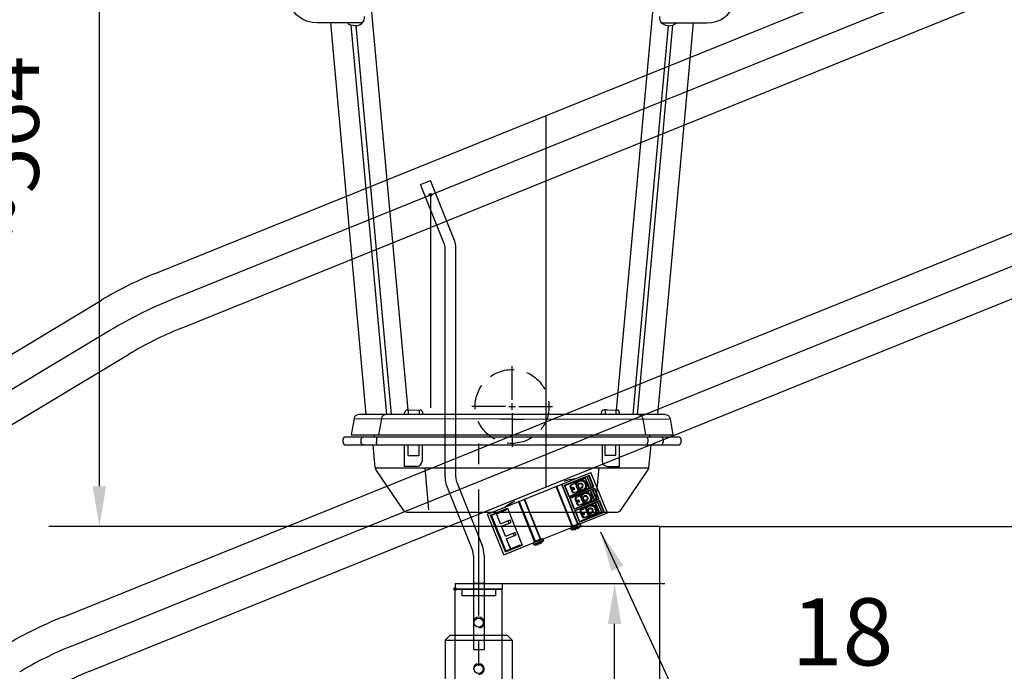
# Model space of a CAD drawing. Extents: x -30253 to -14810, y 18162 to 38619.
# Drawn here: x -23044 to -22311, y 22222 to 22707 of the extents above; entities that cross this region are included whole.
import ezdxf

# ---------------------------------------------------------------- set-up
doc = ezdxf.new("R2010")
doc.units = 0
doc.header["$LTSCALE"] = 75
doc.header["$PDMODE"] = 35
doc.header["$PDSIZE"] = 5
doc.linetypes.add('CENTER', pattern=[2, 1.25, -0.25, 0.25, -0.25])
doc.linetypes.add('HIDDEN', pattern=[0.375, 0.25, -0.125])
doc.layers.get('0').update_dxf_attribs({"linetype": 'CONTINUOUS'})
doc.layers.get('Defpoints').update_dxf_attribs({"linetype": 'CONTINUOUS'})
for name, color, linetype in [('BUITEN', 7, 'CONTINUOUS'), ('DEFAULT_3', 6, 'CONTINUOUS'), ('MAL', 7, 'CONTINUOUS')]:
    doc.layers.add(name, color=color, linetype=linetype)
doc.styles.get("Standard").update_dxf_attribs({"font": 'simplex'})
doc.dimstyles.get("Standard").update_dxf_attribs({"dimtxt": 0.18, "dimasz": 0.18, "dimexe": 0.18, "dimexo": 0.0625, "dimgap": 0.09, "dimtad": 0, "dimtih": 1, "dimtoh": 1, "dimdec": 1, "dimzin": 0, "dimdsep": 46, "dimtxsty": 'Standard', "dimcen": 0.09, "dimadec": 0, "dimazin": 0, "dimtfac": 1, "dimtdec": 1, "dimtofl": 0, "dimtmove": 2, "dimatfit": 3, "dimfxl": 0, "dimtolj": 1, "dimtzin": 1, "dimarcsym": 0})

# ---------------------------------------------------------------- blocks, each defined once
blk = doc.blocks.new('NWSTOEL')
for p, q in [((-111.5, 285.4), (-145, 285.4)), ((-108.5, -6.1), (-135, 285.4)), ((-116.25, 283.3), (-119.67, 283.82)), ((-115.63, 283.34), (-116.25, 283.3)), ((-116.25, 283.3), (-89.94, -6.1)), ((-115.63, 283.34), (-114.49, 283.53)), ((116.25, 283.3), (89.94, -6.1)), ((108.5, -6.1), (135, 285.4)), ((111.5, 285.4), (145, 285.4)), ((115.63, 283.34), (114.49, 283.53)), ((115.63, 283.34), (116.25, 283.3)), ((116.25, 283.3), (119.67, 283.82)), ((114.07, -6.1), (-114.07, -6.1)), ((-80, -6.1), (-80, -4.7)), ((-78.02, -2.7), (-68.5, -2.6)), ((-77.25, -2.69), (-77.25, -6.1)), ((-69.25, -2.6), (-69.25, -6.1)), ((-66.5, -6.1), (-66.5, -4.6)), ((66.5, -6.1), (66.5, -4.6)), ((70.86, -2.6), (68.5, -2.6)), ((69.25, -2.6), (69.25, -6.1)), ((70.86, -2.6), (78.03, -2.7)), ((77.25, -2.69), (77.25, -6.1)), ((80, -6.1), (80, -4.7)), ((-117.66, -9.11), (-119.8, -21.1)), ((-97.3, -9.11), (-99.44, -21.1)), ((97.3, -9.11), (99.44, -21.1)), ((117.66, -9.11), (119.8, -21.1)), ((-119.8, -21.1), (119.8, -21.1)), ((-102.48, -22.6), (-102.62, -21.1)), ((102.48, -22.6), (102.62, -21.1)), ((-125.78, -26.6), (-125.78, -24.6)), ((-123.79, -22.6), (123.79, -22.6)), ((-123.79, -28.6), (123.79, -28.6)), ((-101.91, -45.46), (-103.52, -28.6)), ((-80, -44.6), (-80, -28.6)), ((-77.25, -36.6), (-77.25, -28.6)), ((-69.25, -36.6), (-69.25, -28.6)), ((-67, -28.6), (-67, -40.6)), ((67, -28.6), (67, -40.6)), ((69.25, -36.6), (69.25, -28.6)), ((77.25, -36.6), (77.25, -28.6)), ((80, -44.6), (80, -28.6)), ((101.88, -45.72), (103.52, -28.6)), ((125.78, -26.6), (125.78, -24.6)), ((-77.25, -36.6), (-69.25, -36.6)), ((77.25, -36.6), (69.25, -36.6)), ((-80.89, -77.28), (-101.41, -46.86)), ((-101.39, -45.6), (101.9, -45.6)), ((-71, -44.6), (-80, -44.6)), ((71, -44.6), (80, -44.6)), ((80.89, -77.28), (101.55, -46.65)), ((-78.4, -78.6), (78.4, -78.6))]:
    blk.add_line(p, q)
at = {"color": 3}
for p, q in [((0, 5), (0, 30)), ((0, -2.5), (0, 2.5)), ((-5, 0), (-30, 0)), ((-2.5, 0), (2.5, 0)), ((0, -5), (0, -30)), ((5, 0), (30, 0))]:
    blk.add_line(p, q, dxfattribs=at)
for points in [[(-145, 285.4), (-148.53, 285.66), (-151.95, 286.44), (-155.15, 287.7), (-158.01, 289.41), (-160.47, 291.52), (-162.42, 293.92), (-163.85, 296.56), (-164.71, 299.35), (-165, 302.22)], [(145, 285.4), (148.53, 285.66), (151.95, 286.44), (155.15, 287.7), (158.01, 289.41), (160.47, 291.52), (162.42, 293.92), (163.85, 296.56), (164.71, 299.35), (165, 302.22)], [(-114.49, 283.53), (-112.98, 284.16), (-111.75, 285.08), (-110.82, 286.24), (-110.2, 287.55), (-109.9, 288.92), (-109.89, 290.3)], [(114.49, 283.53), (112.98, 284.16), (111.75, 285.08), (110.82, 286.24), (110.2, 287.55), (109.9, 288.92), (109.89, 290.3)], [(-122.31, 285.4), (-121.97, 285.08), (-120.9, 284.37), (-119.67, 283.82)], [(122.31, 285.4), (121.97, 285.08), (120.9, 284.37), (119.67, 283.82)], [(-114.07, -6.1), (-115.19, -6.28), (-116.2, -6.78), (-117, -7.58), (-117.53, -8.58), (-117.66, -9.11)], [(-93.71, -6.1), (-94.83, -6.28), (-95.84, -6.78), (-96.64, -7.58), (-97.16, -8.58), (-97.3, -9.11)], [(93.71, -6.1), (94.83, -6.28), (95.84, -6.78), (96.64, -7.58), (97.16, -8.58), (97.3, -9.11)], [(114.07, -6.1), (115.19, -6.28), (116.2, -6.78), (117, -7.58), (117.53, -8.58), (117.66, -9.11)]]:
    blk.add_lwpolyline(points)
for centre, radius, start, end in [((-78, -4.7), 2, 90.60545, 180), ((-68.5, -4.6), 2, 0, 90), ((68.5, -4.6), 2, 90, 180), ((78, -4.7), 2, 0, 89.18331), ((-123.78, -24.6), 2, 90, 180), ((-123.78, -26.6), 2, 180, 270), ((123.78, -24.6), 2, 360, 90), ((123.78, -26.6), 2, 270, 360), ((-71, -40.6), 4, 270, 0), ((71, -40.6), 4, 180, 270), ((-98.92, -45.18), 3, 186.24182, 214), ((99.89, -45.53), 2, 326, 354.54385), ((-78.4, -75.6), 3, 214, 270), ((78.4, -75.6), 3, 270, 326)]:
    blk.add_arc(centre, radius, start, end)
at = {"layer": 'DEFAULT_3'}
for p, q in [((-113.79, 395.3), (-77.61, -2.7)), ((113.79, 395.3), (77.61, -2.7)), ((-93.32, -6.1), (-119.67, 283.82)), ((93.32, -6.1), (119.67, 283.82)), ((-112.48, -24.6), (-112.48, -26.6)), ((-100.96, -24.6), (-100.96, -26.6)), ((100.96, -24.6), (100.96, -26.6)), ((112.48, -24.6), (112.48, -26.6)), ((-61.92, -77.02), (-64.78, -45.6)), ((61.92, -77.02), (64.78, -45.6))]:
    blk.add_line(p, q, dxfattribs=at)
for points in [[(0, -9.41), (-8.94, -9.39), (-117.67, -9.15)], [(0, -9.41), (8.94, -9.39), (117.67, -9.15)], [(-110.49, -22.6), (-111.25, -22.75), (-111.89, -23.19), (-112.33, -23.83), (-112.48, -24.6)], [(-110.49, -28.6), (-111.25, -28.45), (-111.89, -28.01), (-112.33, -27.37), (-112.48, -26.6)], [(-100.34, -22.6), (-100.58, -22.75), (-100.78, -23.19), (-100.92, -23.83), (-100.96, -24.6)], [(-100.34, -28.6), (-100.58, -28.45), (-100.78, -28.01), (-100.92, -27.37), (-100.96, -26.6)], [(100.34, -22.6), (100.58, -22.75), (100.78, -23.19), (100.92, -23.83), (100.96, -24.6)], [(100.34, -28.6), (100.58, -28.45), (100.78, -28.01), (100.92, -27.37), (100.96, -26.6)], [(110.49, -22.6), (111.25, -22.75), (111.89, -23.19), (112.33, -23.83), (112.48, -24.6)], [(110.49, -28.6), (111.25, -28.45), (111.89, -28.01), (112.33, -27.37), (112.48, -26.6)]]:
    blk.add_lwpolyline(points, dxfattribs=at)
at = {"layer": 'DEFAULT_3', "linetype": 'HIDDEN'}
blk.add_circle((0, 0), 27.5, dxfattribs=at)
blk = doc.blocks.new('STOEL80')
blk.add_blockref('NWSTOEL', (0, 0))
blk = doc.blocks.new('456')
at = {"color": 7, "linetype": 'Continuous'}
for p, q in [((-372.44, 156.5), (-372.44, 189)), ((-372.44, 189), (-289.24, 189)), ((-370.44, 187.52), (-370.01, 187.08)), ((-370.44, 157.98), (-370.44, 187.52)), ((-370.44, 187.52), (-356.95, 187.52)), ((-370.01, 187.08), (-370.01, 158.41)), ((-359.96, 186.98), (-370.01, 187.08)), ((-366.1, 178.75), (-366.1, 186.75)), ((-366.1, 186.75), (-358.3, 186.75)), ((-365.95, 178.75), (-365.95, 186.75)), ((-359.96, 186.98), (-358.3, 186.98)), ((-359.96, 186.75), (-359.96, 186.98)), ((-359.94, 186.75), (-359.94, 186.98)), ((-358.3, 186.98), (-356.95, 187.52)), ((-358.3, 186.75), (-358.3, 186.98)), ((-356.95, 187.52), (-356.95, 157.98)), ((-347.19, 188.93), (-347.33, 189)), ((-347.33, 156.5), (-347.33, 189)), ((-346.94, 189), (-346.94, 157)), ((-342.94, 189), (-342.94, 157)), ((-342.55, 189), (-342.69, 188.93)), ((-342.55, 189), (-342.55, 156.5)), ((-317.19, 188.93), (-317.33, 189)), ((-317.33, 156.5), (-317.33, 189)), ((-316.94, 189), (-316.94, 157)), ((-312.94, 189), (-312.94, 157)), ((-312.55, 189), (-312.69, 188.93)), ((-312.55, 189), (-312.55, 156.5)), ((-311.05, 187.52), (-291.24, 187.52)), ((-311.05, 187.52), (-310.82, 187.29)), ((-311.05, 178.23), (-311.05, 187.52)), ((-310.82, 187.29), (-304.58, 187.07)), ((-310.82, 178.46), (-310.82, 187.29)), ((-307.33, 185.85), (-307.6, 185.15)), ((-306.96, 185.15), (-307.6, 185.15)), ((-307.6, 180.35), (-307.6, 185.15)), ((-306.68, 185.85), (-307.33, 185.85)), ((-304.58, 187.07), (-301.94, 187.07)), ((-304.58, 185.85), (-304.58, 187.07)), ((-303.82, 186.75), (-304.46, 186.75)), ((-304.46, 185.85), (-304.46, 186.75)), ((-301.94, 187.07), (-301.83, 187.17)), ((-301.94, 186.75), (-301.94, 187.07)), ((-301.83, 187.17), (-293.09, 187.27)), ((-301.83, 186.75), (-301.83, 187.17)), ((-301.54, 186.25), (-296.9, 186.25)), ((-294.92, 186.75), (-294.7, 186.75)), ((-294.7, 186.75), (-294.7, 178.75)), ((-293.09, 187.27), (-292.92, 187.16)), ((-293.09, 178.47), (-293.09, 187.27)), ((-291.59, 187.18), (-292.92, 187.16)), ((-292.92, 178.58), (-292.92, 187.16)), ((-291.24, 187.52), (-291.59, 187.18)), ((-291.59, 178.57), (-291.59, 187.18)), ((-291.24, 178.23), (-291.24, 187.52)), ((-289.24, 156.5), (-289.24, 189)), ((-366.1, 178.75), (-358.3, 178.75)), ((-366.1, 176.75), (-358.3, 176.75)), ((-366.1, 168.75), (-366.1, 176.75)), ((-365.95, 168.75), (-365.95, 176.75)), ((-359.95, 176.75), (-359.95, 178.75)), ((-359.94, 178.75), (-359.94, 178.73)), ((-359.94, 178.73), (-358.3, 178.73)), ((-359.94, 176.76), (-358.3, 176.77)), ((-358.3, 176.75), (-358.3, 178.75)), ((-311.05, 178.23), (-310.82, 178.46)), ((-311.05, 178.23), (-291.24, 178.23)), ((-311.05, 177.27), (-291.24, 177.27)), ((-311.05, 177.27), (-310.82, 177.04)), ((-311.05, 168.23), (-311.05, 177.27)), ((-310.82, 178.46), (-304.58, 178.68)), ((-310.82, 177.04), (-304.58, 176.82)), ((-310.82, 168.46), (-310.82, 177.04)), ((-306.96, 180.35), (-307.6, 180.35)), ((-307.6, 180.35), (-307.33, 179.65)), ((-306.68, 179.65), (-307.33, 179.65)), ((-304.58, 178.68), (-304.58, 179.65)), ((-304.58, 178.68), (-301.94, 178.68)), ((-304.58, 176.82), (-301.94, 176.82)), ((-304.58, 175.85), (-304.58, 176.82)), ((-304.46, 178.75), (-304.46, 179.65)), ((-303.82, 178.75), (-304.46, 178.75)), ((-303.82, 176.75), (-304.46, 176.75)), ((-304.46, 175.85), (-304.46, 176.75)), ((-301.94, 178.68), (-301.94, 178.75)), ((-301.94, 178.68), (-301.83, 178.57)), ((-301.94, 176.82), (-301.83, 176.92)), ((-301.94, 176.82), (-301.94, 176.75)), ((-301.83, 178.57), (-301.83, 178.75)), ((-301.83, 178.57), (-293.09, 178.47)), ((-301.83, 176.92), (-293.09, 177.02)), ((-301.83, 176.75), (-301.83, 176.92)), ((-296.9, 179.25), (-301.54, 179.25)), ((-301.54, 176.25), (-296.9, 176.25)), ((-294.97, 182.75), (-295.78, 182.75)), ((-294.92, 178.75), (-294.7, 178.75)), ((-294.92, 176.75), (-294.7, 176.75)), ((-294.7, 176.75), (-294.7, 168.75)), ((-293.09, 178.47), (-292.92, 178.58)), ((-293.09, 177.02), (-292.92, 176.91)), ((-293.09, 168.47), (-293.09, 177.02)), ((-291.59, 178.57), (-292.92, 178.58)), ((-291.59, 176.93), (-292.92, 176.91)), ((-292.92, 176.91), (-292.92, 168.58)), ((-291.24, 178.23), (-291.59, 178.57)), ((-291.24, 177.27), (-291.59, 176.93)), ((-291.59, 176.93), (-291.59, 168.57)), ((-291.24, 177.27), (-291.24, 168.23)), ((-366.1, 168.75), (-358.3, 168.75)), ((-359.95, 168.75), (-359.95, 166.75)), ((-359.94, 168.73), (-358.3, 168.73)), ((-359.05, 168.75), (-359.02, 168.73)), ((-358.3, 166.75), (-358.3, 168.75)), ((-310.82, 168.46), (-304.58, 168.68)), ((-307.33, 175.85), (-307.6, 175.15)), ((-306.96, 175.15), (-307.6, 175.15)), ((-307.6, 170.35), (-307.6, 175.15)), ((-306.96, 170.35), (-307.6, 170.35)), ((-307.6, 170.35), (-307.33, 169.65)), ((-306.68, 175.85), (-307.33, 175.85)), ((-306.68, 169.65), (-307.33, 169.65)), ((-304.58, 168.68), (-304.58, 169.65)), ((-304.58, 168.68), (-301.94, 168.68)), ((-304.46, 168.75), (-304.46, 169.65)), ((-303.82, 168.75), (-304.46, 168.75)), ((-301.94, 168.75), (-301.94, 168.68)), ((-301.94, 168.68), (-301.83, 168.57)), ((-301.83, 168.57), (-301.83, 168.75)), ((-296.9, 169.25), (-301.54, 169.25)), ((-294.97, 172.75), (-295.78, 172.75)), ((-294.92, 168.75), (-294.7, 168.75)), ((-366.1, 166.75), (-358.3, 166.75)), ((-366.1, 158.75), (-366.1, 166.75)), ((-365.95, 158.75), (-365.95, 166.75)), ((-359.94, 166.76), (-358.3, 166.77)), ((-359.94, 166.75), (-359.94, 166.76)), ((-311.05, 168.23), (-310.82, 168.46)), ((-311.05, 168.23), (-291.24, 168.23)), ((-311.05, 167.27), (-291.24, 167.27)), ((-311.05, 167.27), (-310.82, 167.04)), ((-311.05, 167.27), (-311.05, 157.98)), ((-310.82, 167.04), (-304.58, 166.82)), ((-310.82, 167.04), (-310.82, 158.21)), ((-307.33, 165.85), (-307.6, 165.15)), ((-306.96, 165.15), (-307.6, 165.15)), ((-307.6, 160.35), (-307.6, 165.15)), ((-306.68, 165.85), (-307.33, 165.85)), ((-304.58, 166.82), (-301.94, 166.82)), ((-304.58, 166.82), (-304.58, 165.85)), ((-303.82, 166.75), (-304.46, 166.75)), ((-304.46, 165.85), (-304.46, 166.75)), ((-301.94, 166.82), (-301.83, 166.92)), ((-301.94, 166.82), (-301.94, 166.75)), ((-301.83, 168.57), (-293.09, 168.47)), ((-301.83, 166.92), (-293.09, 167.02)), ((-301.83, 166.92), (-301.83, 166.75)), ((-301.54, 166.25), (-296.9, 166.25)), ((-294.97, 162.75), (-295.78, 162.75)), ((-294.92, 166.75), (-294.7, 166.75)), ((-294.7, 166.75), (-294.7, 158.75)), ((-293.09, 168.47), (-292.92, 168.58)), ((-293.09, 167.02), (-292.92, 166.91)), ((-293.09, 167.02), (-293.09, 158.22)), ((-291.59, 168.57), (-292.92, 168.58)), ((-291.59, 166.93), (-292.92, 166.91)), ((-292.92, 166.91), (-292.92, 158.33)), ((-291.24, 168.23), (-291.59, 168.57)), ((-291.24, 167.27), (-291.59, 166.93)), ((-291.59, 166.93), (-291.59, 158.32)), ((-291.24, 167.27), (-291.24, 157.98)), ((-372.44, 156.5), (-347.33, 156.5)), ((-370.44, 157.98), (-370.01, 158.41)), ((-370.44, 157.98), (-356.95, 157.98)), ((-359.96, 158.51), (-370.01, 158.41)), ((-366.1, 158.75), (-358.3, 158.75)), ((-359.96, 158.75), (-359.96, 158.51)), ((-359.96, 158.51), (-358.3, 158.52)), ((-359.94, 158.75), (-359.94, 158.51)), ((-358.3, 158.52), (-358.3, 158.75)), ((-358.3, 158.52), (-356.95, 157.98)), ((-348.94, 156.5), (-348.94, 155.36)), ((-341.44, 157), (-348.44, 157)), ((-347.19, 156.57), (-347.33, 156.5)), ((-347.14, 154.31), (-347.14, 154.33)), ((-345.49, 154.14), (-345.49, 154.33)), ((-344.39, 154.33), (-344.39, 154.14)), ((-342.74, 154.33), (-342.74, 154.31)), ((-342.55, 156.5), (-342.69, 156.57)), ((-342.55, 156.5), (-317.33, 156.5)), ((-340.94, 156.5), (-340.94, 155.36)), ((-318.94, 156.5), (-318.94, 155.36)), ((-311.44, 157), (-318.44, 157)), ((-317.19, 156.57), (-317.33, 156.5)), ((-317.14, 154.31), (-317.14, 154.33)), ((-315.49, 154.14), (-315.49, 154.33)), ((-314.39, 154.33), (-314.39, 154.14)), ((-312.74, 154.33), (-312.74, 154.31)), ((-312.55, 156.5), (-312.69, 156.57)), ((-312.55, 156.5), (-289.24, 156.5)), ((-311.05, 157.98), (-310.82, 158.21)), ((-311.05, 157.98), (-291.24, 157.98)), ((-310.94, 156.5), (-310.94, 155.36)), ((-310.82, 158.21), (-304.58, 158.43)), ((-306.96, 160.35), (-307.6, 160.35)), ((-307.6, 160.35), (-307.33, 159.65)), ((-306.68, 159.65), (-307.33, 159.65)), ((-304.58, 159.65), (-304.58, 158.43)), ((-304.58, 158.43), (-301.94, 158.43)), ((-304.46, 158.75), (-304.46, 159.65)), ((-303.82, 158.75), (-304.46, 158.75)), ((-301.94, 158.75), (-301.94, 158.43)), ((-301.94, 158.43), (-301.83, 158.32)), ((-301.83, 158.75), (-301.83, 158.32)), ((-301.83, 158.32), (-293.09, 158.22)), ((-296.9, 159.25), (-301.54, 159.25)), ((-294.92, 158.75), (-294.7, 158.75)), ((-293.09, 158.22), (-292.92, 158.33)), ((-291.59, 158.32), (-292.92, 158.33)), ((-291.24, 157.98), (-291.59, 158.32))]:
    blk.add_line(p, q, dxfattribs=at)
at = {"color": 9, "linetype": 'Continuous'}
for p, q in [((-347.19, 188.93), (-347.19, 156.57)), ((-342.69, 188.93), (-342.69, 156.57)), ((-317.19, 188.93), (-317.19, 156.57)), ((-312.69, 156.57), (-312.69, 188.93)), ((-303.03, 183.66), (-303.03, 186.75)), ((-302.17, 185.24), (-302.17, 186.75)), ((-358.46, 178.75), (-358.46, 178.73)), ((-305.39, 182.75), (-306.03, 182.75)), ((-303.03, 178.75), (-303.03, 181.84)), ((-303.03, 173.66), (-303.03, 176.75)), ((-302.17, 178.75), (-302.17, 180.26)), ((-302.17, 175.24), (-302.17, 176.75)), ((-359.71, 168.73), (-359.75, 168.75)), ((-305.39, 172.75), (-306.03, 172.75)), ((-303.03, 168.75), (-303.03, 171.84)), ((-302.17, 168.75), (-302.17, 170.26)), ((-294.56, 172.75), (-294.7, 172.75)), ((-305.39, 162.75), (-306.03, 162.75)), ((-303.03, 163.66), (-303.03, 166.75)), ((-303.03, 158.75), (-303.03, 161.84)), ((-302.17, 165.24), (-302.17, 166.75)), ((-348.94, 155.36), (-340.94, 155.36)), ((-348.68, 154.92), (-341.21, 154.92)), ((-347.33, 156.5), (-342.55, 156.5)), ((-318.94, 155.36), (-310.94, 155.36)), ((-318.68, 154.92), (-311.21, 154.92)), ((-317.33, 156.5), (-312.55, 156.5)), ((-302.17, 158.75), (-302.17, 160.26))]:
    blk.add_line(p, q, dxfattribs=at)
at = {"color": 3, "linetype": 'Continuous'}
for p, q in [((-306.68, 185.85), (-306.96, 185.15)), ((-306.96, 180.35), (-306.96, 185.15)), ((-306.68, 185.85), (-303.82, 185.85)), ((-303.82, 186.75), (-294.92, 186.75)), ((-303.82, 185.85), (-303.82, 186.75)), ((-294.92, 186.75), (-294.92, 178.75)), ((-306.96, 180.35), (-306.68, 179.65)), ((-303.82, 179.65), (-306.68, 179.65)), ((-303.82, 178.75), (-303.82, 179.65)), ((-294.92, 178.75), (-303.82, 178.75)), ((-303.82, 176.75), (-294.92, 176.75)), ((-303.82, 175.85), (-303.82, 176.75)), ((-294.92, 176.75), (-294.92, 168.75)), ((-306.68, 175.85), (-306.96, 175.15)), ((-306.96, 170.35), (-306.96, 175.15)), ((-306.96, 170.35), (-306.68, 169.65)), ((-306.68, 175.85), (-303.82, 175.85)), ((-303.82, 169.65), (-306.68, 169.65)), ((-303.82, 168.75), (-303.82, 169.65)), ((-294.92, 168.75), (-303.82, 168.75)), ((-306.68, 165.85), (-306.96, 165.15)), ((-306.96, 160.35), (-306.96, 165.15)), ((-306.68, 165.85), (-303.82, 165.85)), ((-303.82, 166.75), (-294.92, 166.75)), ((-303.82, 165.85), (-303.82, 166.75)), ((-294.92, 166.75), (-294.92, 158.75)), ((-306.96, 160.35), (-306.68, 159.65)), ((-303.82, 159.65), (-306.68, 159.65)), ((-303.82, 158.75), (-303.82, 159.65)), ((-294.92, 158.75), (-303.82, 158.75))]:
    blk.add_line(p, q, dxfattribs=at)
at = {"color": 9, "linetype": 'Continuous'}
for points in [[(-358.5, 189), (-358.33, 189.06), (-356.61, 189.56), (-355.02, 189.91), (-353.57, 190.14), (-352.24, 190.28), (-351.04, 190.35), (-349.94, 190.37)], [(-309.94, 190.37), (-308.84, 190.35), (-307.64, 190.28), (-306.32, 190.14), (-304.86, 189.91), (-303.27, 189.56), (-301.55, 189.06), (-301.38, 189)]]:
    blk.add_lwpolyline(points, dxfattribs=at)
at = {"color": 7, "linetype": 'Continuous'}
for points in [[(-346.94, 188.91), (-347.1, 188.92), (-347.19, 188.93)], [(-342.69, 188.93), (-342.79, 188.92), (-342.94, 188.91)], [(-316.94, 188.91), (-317.1, 188.92), (-317.19, 188.93)], [(-312.69, 188.93), (-312.79, 188.92), (-312.94, 188.91)], [(-306.1, 183.31), (-306.07, 183.18), (-306.04, 182.97), (-306.03, 182.75)], [(-303.46, 182.75), (-303.29, 183.11), (-303.13, 183.47), (-302.96, 183.81), (-302.78, 184.15), (-302.59, 184.5)], [(-302.59, 181), (-302.79, 181.41), (-302.93, 181.84), (-303.01, 182.29), (-303.04, 182.75), (-303.01, 183.2), (-302.93, 183.65), (-302.79, 184.09), (-302.59, 184.5)], [(-302.59, 184.5), (-302.4, 184.84), (-302.2, 185.18), (-301.99, 185.53), (-301.77, 185.88), (-301.54, 186.25)], [(-302.59, 184.5), (-302.35, 184.88), (-302.07, 185.22), (-301.74, 185.52), (-301.38, 185.78), (-300.99, 185.98), (-300.58, 186.13), (-300.15, 186.22), (-299.71, 186.25)], [(-302.14, 182.75), (-302.1, 183.12), (-302.01, 183.47), (-301.85, 183.8), (-301.64, 184.09), (-301.38, 184.34), (-301.08, 184.54), (-300.76, 184.67), (-300.41, 184.74), (-300.24, 184.75)], [(-301.83, 182.75), (-301.8, 183.06), (-301.71, 183.36), (-301.57, 183.64), (-301.38, 183.88), (-301.15, 184.08), (-300.89, 184.23), (-300.6, 184.32), (-300.31, 184.35), (-300.01, 184.32), (-299.72, 184.23), (-299.46, 184.08), (-299.23, 183.88), (-299.04, 183.64), (-298.9, 183.36), (-298.82, 183.06), (-298.79, 182.75)], [(-300.24, 184.75), (-300.06, 184.74), (-299.72, 184.67), (-299.39, 184.54), (-299.09, 184.34), (-298.83, 184.09), (-298.62, 183.8), (-298.46, 183.47), (-298.37, 183.12), (-298.33, 182.75)], [(-299.71, 186.25), (-299.28, 186.22), (-298.85, 186.13), (-298.44, 185.98), (-298.05, 185.78), (-297.69, 185.52), (-297.36, 185.22), (-297.08, 184.88), (-296.83, 184.5)], [(-297.7, 186.25), (-297.53, 185.88), (-297.36, 185.53), (-297.19, 185.18), (-297.02, 184.84), (-296.83, 184.5)], [(-296.9, 186.25), (-296.66, 185.88), (-296.44, 185.53), (-296.23, 185.18), (-296.03, 184.84), (-295.84, 184.5)], [(-296.83, 184.5), (-296.64, 184.15), (-296.44, 183.81), (-296.23, 183.47), (-296.01, 183.11), (-295.78, 182.75)], [(-296.83, 184.5), (-296.64, 184.09), (-296.5, 183.65), (-296.42, 183.2), (-296.39, 182.75), (-296.42, 182.29), (-296.5, 181.84), (-296.64, 181.41), (-296.83, 181)], [(-295.84, 184.5), (-295.65, 184.15), (-295.48, 183.81), (-295.31, 183.47), (-295.14, 183.11), (-294.97, 182.75)], [(-294.7, 183.53), (-294.6, 183.22), (-294.56, 182.74), (-294.61, 182.25), (-294.7, 181.96)], [(-306.03, 182.75), (-306.04, 182.53), (-306.07, 182.31), (-306.1, 182.18)], [(-302.59, 181), (-302.78, 181.34), (-302.96, 181.68), (-303.13, 182.03), (-303.29, 182.38), (-303.46, 182.75)], [(-299.71, 179.25), (-300.15, 179.28), (-300.58, 179.37), (-300.99, 179.51), (-301.38, 179.72), (-301.74, 179.97), (-302.07, 180.27), (-302.35, 180.62), (-302.59, 181)], [(-301.54, 179.25), (-301.77, 179.61), (-301.99, 179.97), (-302.2, 180.31), (-302.4, 180.65), (-302.59, 181)], [(-302.59, 174.5), (-302.4, 174.84), (-302.2, 175.18), (-301.99, 175.53), (-301.77, 175.88), (-301.54, 176.25)], [(-302.59, 174.5), (-302.35, 174.88), (-302.07, 175.22), (-301.74, 175.52), (-301.38, 175.78), (-300.99, 175.98), (-300.58, 176.13), (-300.15, 176.22), (-299.71, 176.25)], [(-302.14, 182.75), (-302.1, 182.38), (-302.01, 182.03), (-301.85, 181.69), (-301.64, 181.4), (-301.38, 181.15), (-301.08, 180.96), (-300.76, 180.82), (-300.41, 180.76), (-300.24, 180.75)], [(-301.83, 182.75), (-301.8, 182.44), (-301.71, 182.14), (-301.57, 181.86), (-301.38, 181.62), (-301.15, 181.42), (-300.89, 181.27), (-300.6, 181.18), (-300.31, 181.15), (-300.01, 181.18), (-299.72, 181.27), (-299.46, 181.42), (-299.23, 181.62), (-299.04, 181.86), (-298.9, 182.14), (-298.82, 182.44), (-298.79, 182.75)], [(-300.24, 180.75), (-300.06, 180.76), (-299.72, 180.82), (-299.39, 180.96), (-299.09, 181.15), (-298.83, 181.4), (-298.62, 181.69), (-298.46, 182.03), (-298.37, 182.38), (-298.33, 182.75)], [(-296.83, 181), (-297.08, 180.62), (-297.36, 180.27), (-297.69, 179.97), (-298.05, 179.72), (-298.44, 179.51), (-298.85, 179.37), (-299.28, 179.28), (-299.71, 179.25)], [(-299.71, 176.25), (-299.28, 176.22), (-298.85, 176.13), (-298.44, 175.98), (-298.05, 175.78), (-297.69, 175.52), (-297.36, 175.22), (-297.08, 174.88), (-296.83, 174.5)], [(-296.83, 181), (-297.02, 180.65), (-297.19, 180.31), (-297.36, 179.97), (-297.53, 179.61), (-297.7, 179.25)], [(-297.7, 176.25), (-297.53, 175.88), (-297.36, 175.53), (-297.19, 175.18), (-297.02, 174.84), (-296.83, 174.5)], [(-295.84, 181), (-296.03, 180.65), (-296.23, 180.31), (-296.44, 179.97), (-296.66, 179.61), (-296.9, 179.25)], [(-296.9, 176.25), (-296.66, 175.88), (-296.44, 175.53), (-296.23, 175.18), (-296.03, 174.84), (-295.84, 174.5)], [(-295.78, 182.75), (-296.01, 182.38), (-296.23, 182.03), (-296.44, 181.68), (-296.64, 181.34), (-296.83, 181)], [(-294.97, 182.75), (-295.14, 182.38), (-295.31, 182.03), (-295.48, 181.68), (-295.65, 181.34), (-295.84, 181)], [(-306.1, 173.31), (-306.07, 173.18), (-306.04, 172.97), (-306.03, 172.75)], [(-306.03, 172.75), (-306.04, 172.53), (-306.07, 172.31), (-306.1, 172.18)], [(-303.46, 172.75), (-303.29, 173.11), (-303.13, 173.47), (-302.96, 173.81), (-302.78, 174.15), (-302.59, 174.5)], [(-302.59, 171), (-302.78, 171.34), (-302.96, 171.68), (-303.13, 172.03), (-303.29, 172.38), (-303.46, 172.75)], [(-302.59, 171), (-302.79, 171.41), (-302.93, 171.84), (-303.01, 172.29), (-303.04, 172.75), (-303.01, 173.2), (-302.93, 173.65), (-302.79, 174.09), (-302.59, 174.5)], [(-299.71, 169.25), (-300.15, 169.28), (-300.58, 169.37), (-300.99, 169.51), (-301.38, 169.72), (-301.74, 169.97), (-302.07, 170.27), (-302.35, 170.62), (-302.59, 171)], [(-301.54, 169.25), (-301.77, 169.61), (-301.99, 169.97), (-302.2, 170.31), (-302.4, 170.65), (-302.59, 171)], [(-302.15, 172.75), (-302.11, 173.12), (-302.02, 173.47), (-301.86, 173.8), (-301.65, 174.09), (-301.39, 174.34), (-301.09, 174.54), (-300.76, 174.67), (-300.42, 174.74), (-300.24, 174.75)], [(-302.15, 172.75), (-302.11, 172.38), (-302.02, 172.03), (-301.86, 171.69), (-301.65, 171.4), (-301.39, 171.15), (-301.09, 170.96), (-300.76, 170.82), (-300.42, 170.76), (-300.24, 170.75)], [(-301.84, 172.75), (-301.81, 173.06), (-301.72, 173.36), (-301.58, 173.64), (-301.39, 173.88), (-301.16, 174.08), (-300.9, 174.23), (-300.61, 174.32), (-300.32, 174.35), (-300.02, 174.32), (-299.73, 174.23), (-299.47, 174.08), (-299.24, 173.88), (-299.05, 173.64), (-298.91, 173.36), (-298.82, 173.06), (-298.79, 172.75)], [(-301.84, 172.75), (-301.81, 172.44), (-301.72, 172.14), (-301.58, 171.86), (-301.39, 171.62), (-301.16, 171.42), (-300.9, 171.27), (-300.61, 171.18), (-300.32, 171.15), (-300.02, 171.18), (-299.73, 171.27), (-299.47, 171.42), (-299.24, 171.62), (-299.05, 171.86), (-298.91, 172.14), (-298.82, 172.44), (-298.79, 172.75)], [(-300.24, 174.75), (-300.07, 174.74), (-299.72, 174.67), (-299.4, 174.54), (-299.1, 174.34), (-298.84, 174.09), (-298.63, 173.8), (-298.47, 173.47), (-298.38, 173.12), (-298.34, 172.75)], [(-300.24, 170.75), (-300.07, 170.76), (-299.72, 170.82), (-299.4, 170.96), (-299.1, 171.15), (-298.84, 171.4), (-298.63, 171.69), (-298.47, 172.03), (-298.38, 172.38), (-298.34, 172.75)], [(-296.83, 171), (-297.08, 170.62), (-297.36, 170.27), (-297.69, 169.97), (-298.05, 169.72), (-298.44, 169.51), (-298.85, 169.37), (-299.28, 169.28), (-299.71, 169.25)], [(-296.83, 171), (-297.02, 170.65), (-297.19, 170.31), (-297.36, 169.97), (-297.53, 169.61), (-297.7, 169.25)], [(-295.84, 171), (-296.03, 170.65), (-296.23, 170.31), (-296.44, 169.97), (-296.66, 169.61), (-296.9, 169.25)], [(-296.83, 174.5), (-296.64, 174.15), (-296.44, 173.81), (-296.23, 173.47), (-296.01, 173.11), (-295.78, 172.75)], [(-296.83, 174.5), (-296.64, 174.09), (-296.5, 173.65), (-296.42, 173.2), (-296.39, 172.75), (-296.42, 172.29), (-296.5, 171.84), (-296.64, 171.41), (-296.83, 171)], [(-295.78, 172.75), (-296.01, 172.38), (-296.23, 172.03), (-296.44, 171.68), (-296.64, 171.34), (-296.83, 171)], [(-295.84, 174.5), (-295.65, 174.15), (-295.48, 173.81), (-295.31, 173.47), (-295.14, 173.11), (-294.97, 172.75)], [(-294.97, 172.75), (-295.14, 172.38), (-295.31, 172.03), (-295.48, 171.68), (-295.65, 171.34), (-295.84, 171)], [(-294.7, 173.53), (-294.6, 173.22), (-294.56, 172.75)], [(-294.7, 171.96), (-294.6, 172.28), (-294.56, 172.75)], [(-306.1, 163.31), (-306.07, 163.18), (-306.04, 162.97), (-306.03, 162.75)], [(-306.03, 162.75), (-306.04, 162.53), (-306.07, 162.31), (-306.1, 162.18)], [(-303.46, 162.75), (-303.29, 163.11), (-303.13, 163.47), (-302.96, 163.81), (-302.78, 164.15), (-302.59, 164.5)], [(-302.59, 161), (-302.78, 161.34), (-302.96, 161.68), (-303.13, 162.03), (-303.29, 162.38), (-303.46, 162.75)], [(-302.59, 161), (-302.79, 161.41), (-302.93, 161.84), (-303.01, 162.29), (-303.04, 162.75), (-303.01, 163.2), (-302.93, 163.65), (-302.79, 164.09), (-302.59, 164.5)], [(-302.59, 164.5), (-302.4, 164.84), (-302.2, 165.18), (-301.99, 165.53), (-301.77, 165.88), (-301.54, 166.25)], [(-302.59, 164.5), (-302.35, 164.88), (-302.07, 165.22), (-301.74, 165.52), (-301.38, 165.78), (-300.99, 165.98), (-300.58, 166.13), (-300.15, 166.22), (-299.71, 166.25)], [(-302.15, 162.75), (-302.11, 163.12), (-302.02, 163.47), (-301.86, 163.8), (-301.65, 164.09), (-301.39, 164.34), (-301.09, 164.54), (-300.77, 164.67), (-300.42, 164.74), (-300.24, 164.75)], [(-302.15, 162.75), (-302.11, 162.38), (-302.02, 162.03), (-301.86, 161.69), (-301.65, 161.4), (-301.39, 161.15), (-301.09, 160.96), (-300.77, 160.82), (-300.42, 160.76), (-300.24, 160.75)], [(-301.84, 162.75), (-301.81, 163.06), (-301.72, 163.36), (-301.58, 163.64), (-301.39, 163.88), (-301.16, 164.08), (-300.9, 164.23), (-300.61, 164.32), (-300.32, 164.35), (-300.02, 164.32), (-299.73, 164.23), (-299.47, 164.08), (-299.24, 163.88), (-299.05, 163.64), (-298.91, 163.36), (-298.82, 163.06), (-298.8, 162.75)], [(-301.84, 162.75), (-301.81, 162.44), (-301.72, 162.14), (-301.58, 161.86), (-301.39, 161.62), (-301.16, 161.42), (-300.9, 161.27), (-300.61, 161.18), (-300.32, 161.15), (-300.02, 161.18), (-299.73, 161.27), (-299.47, 161.42), (-299.24, 161.62), (-299.05, 161.86), (-298.91, 162.14), (-298.82, 162.44), (-298.8, 162.75)], [(-300.24, 164.75), (-300.07, 164.74), (-299.72, 164.67), (-299.4, 164.54), (-299.1, 164.34), (-298.84, 164.09), (-298.63, 163.8), (-298.47, 163.47), (-298.38, 163.12), (-298.34, 162.75)], [(-300.24, 160.75), (-300.07, 160.76), (-299.72, 160.82), (-299.4, 160.96), (-299.1, 161.15), (-298.84, 161.4), (-298.63, 161.69), (-298.47, 162.03), (-298.38, 162.38), (-298.34, 162.75)], [(-299.71, 166.25), (-299.28, 166.22), (-298.85, 166.13), (-298.44, 165.98), (-298.05, 165.78), (-297.69, 165.52), (-297.36, 165.22), (-297.08, 164.88), (-296.83, 164.5)], [(-297.7, 166.25), (-297.53, 165.88), (-297.36, 165.53), (-297.19, 165.18), (-297.02, 164.84), (-296.83, 164.5)], [(-296.9, 166.25), (-296.66, 165.88), (-296.44, 165.53), (-296.23, 165.18), (-296.03, 164.84), (-295.84, 164.5)], [(-296.83, 164.5), (-296.64, 164.15), (-296.44, 163.81), (-296.23, 163.47), (-296.01, 163.11), (-295.78, 162.75)], [(-296.83, 164.5), (-296.64, 164.09), (-296.5, 163.65), (-296.42, 163.2), (-296.39, 162.75), (-296.42, 162.29), (-296.5, 161.84), (-296.64, 161.41), (-296.83, 161)], [(-295.78, 162.75), (-296.01, 162.38), (-296.23, 162.03), (-296.44, 161.68), (-296.64, 161.34), (-296.83, 161)], [(-295.84, 164.5), (-295.65, 164.15), (-295.48, 163.81), (-295.31, 163.47), (-295.14, 163.11), (-294.97, 162.75)], [(-294.97, 162.75), (-295.14, 162.38), (-295.31, 162.03), (-295.48, 161.68), (-295.65, 161.34), (-295.84, 161)], [(-294.7, 161.96), (-294.6, 162.28), (-294.56, 162.76), (-294.61, 163.24), (-294.7, 163.53)], [(-342.69, 156.57), (-342.79, 156.58), (-343.02, 156.59), (-343.38, 156.6), (-343.84, 156.6), (-344.37, 156.61), (-344.94, 156.61), (-345.51, 156.61), (-346.05, 156.6), (-346.51, 156.6), (-346.87, 156.59), (-347.1, 156.58), (-347.19, 156.57)], [(-346.32, 154.14), (-346.23, 154.12), (-346.15, 154.11), (-346.07, 154.1), (-345.99, 154.09), (-345.91, 154.08), (-345.83, 154.08), (-345.75, 154.08), (-345.67, 154.08), (-345.62, 154.08), (-345.57, 154.09), (-345.54, 154.1), (-345.51, 154.11), (-345.5, 154.12), (-345.49, 154.14)], [(-344.39, 154.14), (-344.39, 154.12), (-344.37, 154.11), (-344.34, 154.1), (-344.31, 154.09), (-344.26, 154.08), (-344.19, 154.08), (-344.11, 154.08), (-344.02, 154.08), (-343.93, 154.09), (-343.84, 154.1), (-343.76, 154.11), (-343.66, 154.12), (-343.57, 154.14)], [(-312.69, 156.57), (-312.79, 156.58), (-313.02, 156.59), (-313.38, 156.6), (-313.84, 156.6), (-314.37, 156.61), (-314.94, 156.61), (-315.51, 156.61), (-316.05, 156.6), (-316.51, 156.6), (-316.87, 156.59), (-317.1, 156.58), (-317.19, 156.57)], [(-316.32, 154.14), (-316.23, 154.12), (-316.15, 154.11), (-316.07, 154.1), (-315.99, 154.09), (-315.91, 154.08), (-315.83, 154.08), (-315.75, 154.08), (-315.67, 154.08), (-315.62, 154.08), (-315.57, 154.09), (-315.54, 154.1), (-315.51, 154.11), (-315.5, 154.12), (-315.49, 154.14)], [(-314.39, 154.14), (-314.39, 154.12), (-314.37, 154.11), (-314.34, 154.1), (-314.31, 154.09), (-314.26, 154.08), (-314.19, 154.08), (-314.11, 154.08), (-314.02, 154.08), (-313.93, 154.09), (-313.84, 154.1), (-313.76, 154.11), (-313.66, 154.12), (-313.57, 154.14)], [(-299.71, 159.25), (-300.15, 159.28), (-300.58, 159.37), (-300.99, 159.51), (-301.38, 159.72), (-301.74, 159.97), (-302.07, 160.27), (-302.35, 160.62), (-302.59, 161)], [(-301.54, 159.25), (-301.77, 159.61), (-301.99, 159.97), (-302.2, 160.31), (-302.4, 160.65), (-302.59, 161)], [(-296.83, 161), (-297.08, 160.62), (-297.36, 160.27), (-297.69, 159.97), (-298.05, 159.72), (-298.44, 159.51), (-298.85, 159.37), (-299.28, 159.28), (-299.71, 159.25)], [(-296.83, 161), (-297.02, 160.65), (-297.19, 160.31), (-297.36, 159.97), (-297.53, 159.61), (-297.7, 159.25)], [(-295.84, 161), (-296.03, 160.65), (-296.23, 160.31), (-296.44, 159.97), (-296.66, 159.61), (-296.9, 159.25)]]:
    blk.add_lwpolyline(points, dxfattribs=at)
at = {"color": 3, "linetype": 'Continuous'}
for points in [[(-306.17, 182.75), (-306.16, 182.97), (-306.14, 183.18), (-306.09, 183.37), (-306.03, 183.53), (-305.95, 183.65), (-305.87, 183.72), (-305.78, 183.75)], [(-305.78, 183.75), (-305.69, 183.72), (-305.61, 183.65), (-305.54, 183.53), (-305.47, 183.37), (-305.43, 183.18), (-305.4, 182.97), (-305.39, 182.75)], [(-305.78, 181.75), (-305.87, 181.77), (-305.95, 181.85), (-306.03, 181.97), (-306.09, 182.12), (-306.14, 182.31), (-306.16, 182.53), (-306.17, 182.75)], [(-305.39, 182.75), (-305.4, 182.53), (-305.43, 182.31), (-305.47, 182.12), (-305.54, 181.97), (-305.61, 181.85), (-305.69, 181.77), (-305.78, 181.75)], [(-306.17, 172.75), (-306.16, 172.97), (-306.14, 173.18), (-306.09, 173.37), (-306.03, 173.53), (-305.95, 173.65), (-305.87, 173.72), (-305.78, 173.75)], [(-305.78, 171.75), (-305.87, 171.77), (-305.95, 171.85), (-306.03, 171.97), (-306.09, 172.12), (-306.14, 172.31), (-306.16, 172.53), (-306.17, 172.75)], [(-305.78, 173.75), (-305.69, 173.72), (-305.61, 173.65), (-305.54, 173.53), (-305.47, 173.37), (-305.43, 173.18), (-305.4, 172.97), (-305.39, 172.75)], [(-305.39, 172.75), (-305.4, 172.53), (-305.43, 172.31), (-305.47, 172.12), (-305.54, 171.97), (-305.61, 171.85), (-305.69, 171.77), (-305.78, 171.75)], [(-306.17, 162.75), (-306.16, 162.97), (-306.14, 163.18), (-306.09, 163.37), (-306.03, 163.53), (-305.95, 163.65), (-305.87, 163.72), (-305.78, 163.75)], [(-305.78, 161.75), (-305.87, 161.77), (-305.95, 161.85), (-306.03, 161.97), (-306.09, 162.12), (-306.14, 162.31), (-306.16, 162.53), (-306.17, 162.75)], [(-305.78, 163.75), (-305.69, 163.72), (-305.61, 163.65), (-305.54, 163.53), (-305.47, 163.37), (-305.43, 163.18), (-305.4, 162.97), (-305.39, 162.75)], [(-305.39, 162.75), (-305.4, 162.53), (-305.43, 162.31), (-305.47, 162.12), (-305.54, 161.97), (-305.61, 161.85), (-305.69, 161.77), (-305.78, 161.75)]]:
    blk.add_lwpolyline(points, dxfattribs=at)
at = {"color": 7, "linetype": 'Continuous'}
for centre, radius, start, end in [((-348.44, 155.36), 0.5, 180, 242.18186), ((-344.94, 162), 8, 242.18186, 254.03799), ((-344.94, 162), 7.98, 253.99911, 260.07944), ((-344.94, 162), 7.69, 265.89945, 274.10055), ((-344.94, 162), 7.98, 279.92056, 286.00089), ((-344.94, 162), 8, 285.96201, 297.81814), ((-341.44, 155.36), 0.5, 297.81814, 0), ((-318.44, 155.36), 0.5, 180, 242.18186), ((-314.94, 162), 8, 242.18186, 254.03799), ((-314.94, 162), 7.98, 253.99911, 260.07944), ((-314.94, 162), 7.69, 265.89945, 274.10055), ((-314.94, 162), 7.98, 279.92056, 286.00089), ((-314.94, 162), 8, 285.96201, 297.81814), ((-311.44, 155.36), 0.5, 297.81814, 0)]:
    blk.add_arc(centre, radius, start, end, dxfattribs=at)
blk = doc.blocks.new('ST8022NRA')
at = {"color": 3}
for p, q in [((-113.46, -59.32), (-106.04, -56.32)), ((-88.48, -99.8), (-106.04, -56.32)), ((-95.89, -102.8), (-113.46, -59.32)), ((-95.02, -277.18), (-95.02, -107.29)), ((-87.02, -277.18), (-87.02, -107.29)), ((-93.56, -284.67), (-74.87, -330.93)), ((-86.15, -281.67), (-67.46, -327.93)), ((-74, -335.42), (-74, -356.42)), ((-66, -335.42), (-66, -356.42)), ((-87.5, -356.42), (-87.5, -360.42)), ((-87.5, -356.42), (-52.5, -356.42)), ((-74, -356.42), (-66, -356.42)), ((-74, -356.42), (-66, -356.42)), ((-74, -356.42), (-66, -356.42)), ((-74, -356.42), (-66, -356.42)), ((-66, -356.42), (-74, -356.42)), ((-74, -356.42), (-66, -356.42)), ((-52.5, -356.42), (-52.5, -360.42)), ((-52.5, -360.42), (-87.5, -360.42))]:
    blk.add_line(p, q, dxfattribs=at)
for centre in [(-106, -67.1), (-87.5, -360.42)]:
    blk.add_circle(centre, 1, dxfattribs=at)
for centre, radius, start, end in [((-107.02, -107.29), 20, 0, 22), ((-107.02, -107.29), 12, 0, 22), ((-75.02, -277.18), 20, 180, 202), ((-75.02, -277.18), 12, 180, 202), ((-86, -335.42), 20, 0, 22), ((-86, -335.42), 12, 0, 22)]:
    blk.add_arc(centre, radius, start, end, dxfattribs=at)
at = {"layer": 'BUITEN', "color": 3}
for p, q in [((-74, -356.42), (-74, -405.42)), ((-66, -356.42), (-66, -405.42)), ((-82.5, -360.42), (-82.5, -365.42)), ((-57.5, -365.42), (-82.5, -365.42)), ((-57.5, -360.42), (-57.5, -365.42)), ((-74, -405.42), (-66, -405.42))]:
    blk.add_line(p, q, dxfattribs=at)
at = {"layer": 'MAL', "color": 3}
blk.add_line((-106, -67.1), (-106, -225.64), dxfattribs=at)
blk = doc.blocks.new('rp100')
at = {"color": 6, "linetype": 'CENTER'}
blk.add_line((17.5, -319.65), (17.5, 108.32), dxfattribs=at)
for p, q in [((0, -99.96), (0, 0)), ((0, 0), (35, 0)), ((35, -99.96), (35, 0))]:
    blk.add_line(p, q)
blk.add_circle((17.5, -25), 3.4)
at = {"color": 6, "linetype": 'Continuous'}
blk.add_arc((17.5, -25), 4, 270, 180, dxfattribs=at)
blk = doc.blocks.new('bp67')
for p, q in [((-21.5, 69), (-25, 65.5)), ((21.5, 69), (-21.5, 69)), ((25, 65.5), (21.5, 69)), ((-25, 65.5), (25, 65.5)), ((-25, 65.5), (-25, 21)), ((25, 65.5), (25, 21)), ((-50.54, 13.24), (-26.04, 17.11)), ((26.04, 17.11), (-26.04, 17.11)), ((-25, 21), (25, 21)), ((-25, 21), (-23, 19)), ((23, 19), (-23, 19)), ((-22.5, 19), (-22.5, 17.11)), ((22.5, 19), (22.5, 17.11)), ((23, 19), (25, 21)), ((26.04, 17.11), (50.54, 13.24)), ((-54, 9.2), (-50.54, 13.24)), ((-54, 9.2), (54, 9.2)), ((-54, 9.2), (-54, 0)), ((-50.54, 13.24), (50.54, 13.24)), ((50.54, 13.24), (54, 9.2)), ((54, 9.2), (54, 0)), ((54, 0), (-54, 0)), ((0, 0), (0, -15.73)), ((0, 0), (0, -5.78)), ((27.5, 0), (29.5, 0))]:
    blk.add_line(p, q)
blk.add_circle((0, 44), 3.4)
at = {"color": 6}
blk.add_arc((0, 44), 4, 270, 180, dxfattribs=at)
blk.add_text('BP67', height=30, dxfattribs=at).set_placement((-54.04, -130.3))
blk = doc.blocks.new('*D59')
at = {"color": 6, "lineweight": -2, "transparency": 16777216}
for p, q in [((-22677.83, 22894.45), (-23022.57, 22894.45)), ((-22985.07, 22360.11), (-22985.07, 22864.45)), ((-22567.92, 22330.11), (-23022.57, 22330.11))]:
    blk.add_line(p, q, dxfattribs=at)
at = {"color": 6, "transparency": 16777216}
for points in [[(-22990.07, 22864.45), (-22980.07, 22864.45), (-22985.07, 22894.45)], [(-22990.07, 22360.11), (-22980.07, 22360.11), (-22985.07, 22330.11)]]:
    blk.add_solid(points, dxfattribs=at)
at = {"layer": 'Defpoints', "color": 0, "transparency": 16777216}
for p in [(-22985.07, 22894.45), (-22677.83, 22894.45), (-22567.92, 22330.11)]:
    blk.add_point(p, dxfattribs=at)
at = {"color": 6, "transparency": 16777216, "insert": (-23052.57, 22612.28), "char_height": 45, "attachment_point": 5, "rotation": 90}
blk.add_mtext('\\A1;~564', dxfattribs=at)
blk = doc.blocks.new('*D67')
at = {"color": 6, "lineweight": -2, "transparency": 16777216}
blk.add_arc((-22725.65, 22330.11), 683, 2.51686, 19.48314, dxfattribs=at)
at = {"color": 6, "transparency": 16777216}
for points in [[(-22086.44, 22556.14), (-22077.09, 22559.68), (-22092.39, 22585.97)], [(-22038.31, 22360.21), (-22048.31, 22359.99), (-22042.65, 22330.11)]]:
    blk.add_solid(points, dxfattribs=at)
at = {"layer": 'Defpoints', "color": 0, "transparency": 16777216}
for p in [(-21659.23, 22760.98), (-22048.24, 22417.29), (-22567.92, 22330.11), (-21841.18, 22330.11), (-23015.78, 22212.89)]:
    blk.add_point(p, dxfattribs=at)
at = {"color": 6, "transparency": 16777216, "insert": (-21988.94, 22473.31), "char_height": 45, "attachment_point": 5, "rotation": 281}
blk.add_mtext('\\A1;22.0°', dxfattribs=at)
blk = doc.blocks.new('*D71')
at = {"color": 6, "lineweight": -2, "transparency": 16777216}
for p, q in [((-16029.83, 25350.11), (-15754.11, 25350.11)), ((-15791.61, 19372.11), (-15791.61, 25320.11)), ((-27573.04, 19342.11), (-15754.11, 19342.11))]:
    blk.add_line(p, q, dxfattribs=at)
at = {"color": 6, "transparency": 16777216}
for points in [[(-15796.61, 25320.11), (-15786.61, 25320.11), (-15791.61, 25350.11)], [(-15796.61, 19372.11), (-15786.61, 19372.11), (-15791.61, 19342.11)]]:
    blk.add_solid(points, dxfattribs=at)
at = {"layer": 'Defpoints', "color": 0, "transparency": 16777216}
for p in [(-16029.83, 25350.11), (-15791.61, 25350.11), (-27573.04, 19342.11)]:
    blk.add_point(p, dxfattribs=at)
at = {"color": 6, "transparency": 16777216, "insert": (-15859.11, 25152.03), "char_height": 45, "attachment_point": 5, "rotation": 90}
blk.add_mtext('\\A1;6008.0', dxfattribs=at)
blk = doc.blocks.new('*D81')
at = {"color": 6, "lineweight": -2, "transparency": 16777216}
for p, q in [((-22685.13, 22287.68), (-22564, 22287.68)), ((-22601.5, 22210.11), (-22601.5, 22257.68)), ((-22648.63, 22180.11), (-22564, 22180.11))]:
    blk.add_line(p, q, dxfattribs=at)
at = {"color": 6, "transparency": 16777216}
for points in [[(-22606.5, 22257.68), (-22596.5, 22257.68), (-22601.5, 22287.68)], [(-22606.5, 22210.11), (-22596.5, 22210.11), (-22601.5, 22180.11)]]:
    blk.add_solid(points, dxfattribs=at)
at = {"layer": 'Defpoints', "color": 0, "transparency": 16777216}
for p in [(-22685.13, 22287.68), (-22601.5, 22287.68), (-22648.63, 22180.11)]:
    blk.add_point(p, dxfattribs=at)
at = {"color": 6, "transparency": 16777216, "insert": (-22585.12, 22068.73), "char_height": 45, "attachment_point": 5, "rotation": 90}
blk.add_mtext('\\A1;107.6', dxfattribs=at)

msp = doc.modelspace()

# ---------------------------------------------------------------- linework, layer by layer
for p, q in [((-22944.89, 22517.94), (-21632, 23048.39)), ((-22924.75, 22477.55), (-21611.86, 23007.99)), ((-23012.32, 22262.83), (-21699.42, 22793.27)), ((-22992.17, 22222.43), (-21679.28, 22752.87)), ((-24244.29, 21741.13), (-22983.48, 22498.7)), ((-24224.14, 21700.74), (-22963.34, 22458.31)), ((-22567.92, 22180.11), (-22567.92, 22330.11)), ((-22567.92, 22330.11), (-21841.18, 22330.11))]:
    msp.add_line(p, q)
at = {"color": 6}
for p, q in [((-23005.8, 22241.19), (-21692.9, 22771.64)), ((-22652.34, 22359.73), (-22652.34, 22636.14))]:
    msp.add_line(p, q, dxfattribs=at)
msp.add_lwpolyline([(-28263.05, 19544.75), (-26071.46, 20967.99, -0.048033), (-26016.91, 20996.38), (-24276.09, 21699.72, 0.03929), (-24237.5, 21718.96), (-22976.7, 22476.53, -0.03929), (-22931.27, 22499.18), (-21618.37, 23029.62, 0.03929), (-21579.78, 23048.86), (-20396.51, 23759.84, -0.02182), (-20370.83, 23773.79), (-18754.73, 24562.01, 0.03929), (-18717.58, 24583.9), (-17223.29, 25630.21, -0.153915), (-17070.09, 25678.51), (-15949.83, 25678.51)], format="xyb", dxfattribs=at)
for centre, radius in [((-22841.95, 22263.15), 274.8), ((-22821.81, 22222.76), 274.8), ((-22891.13, 21962.88), 323.5), ((-22870.99, 21922.49), 323.5)]:
    msp.add_arc(centre, radius, 112, 121)
msp.add_arc((-22902.86, 21986.4), 274.8, 112, 121, dxfattribs=at)

# ---------------------------------------------------------------- block references
for name, p in [('STOEL80', (-22677.83, 22419.54)), ('rp100', (-22720.13, 22283.68)), ('ST8022NRA', (-22632.63, 22644.1)), ('bp67', (-22702.63, 22180.11))]:
    msp.add_blockref(name, p)
at = {"rotation": 22.00000000000145}
msp.add_blockref('456', (-22280.09, 22303.59), dxfattribs=at)

# ---------------------------------------------------------------- texts
msp.add_text('18', height=50).set_placement((-22469.65, 22226.81))

# ---------------------------------------------------------------- dimensions: what is measured, and where the dimension line sits
for base, p1, p2, picture, middle in [((-15791.61, 25350.11), (-27573.04, 19342.11), (-16029.83, 25350.11), '*D71', (-15859.11, 25152.03)), ((-22601.5, 22287.68), (-22648.63, 22180.11), (-22685.13, 22287.68), '*D81', (-22585.12, 22068.73))]:
    dim = msp.add_linear_dim(base=base, p1=p1, p2=p2, angle=90, dimstyle='Standard', override={"dimscale": 15, "dimtxt": 3, "dimasz": 2, "dimexe": 2.5, "dimexo": 0, "dimgap": 0.1, "dimtih": 0, "dimtoh": 0, "dimzin": 1, "dimcen": -3, "dimdle": 1.25, "dimclrd": 6, "dimclre": 6, "dimclrt": 6, "dimadec": 1, "dimtvp": 1.5})
    dim.commit()
    dim.dimension.update_dxf_attribs({"geometry": picture, "text_midpoint": middle, "dimtype": 160})
dim = msp.add_linear_dim(base=(-22985.07, 22894.45), p1=(-22567.92, 22330.11), p2=(-22677.83, 22894.45), angle=90, text='~<>', dimstyle='Standard', override={"dimscale": 15, "dimtxt": 3, "dimasz": 2, "dimexe": 2.5, "dimexo": 0, "dimgap": 0.1, "dimtih": 0, "dimtoh": 0, "dimdec": 0, "dimzin": 1, "dimcen": -3, "dimdle": 1.25, "dimclrd": 6, "dimclre": 6, "dimclrt": 6, "dimadec": 1, "dimtvp": 1.5})
dim.commit()
dim.dimension.update_dxf_attribs({"geometry": '*D59', "text_midpoint": (-23052.57, 22612.28)})
dim = msp.add_angular_dim_2l(base=(-22048.24, 22417.29), line1=((-22567.92, 22330.11), (-21841.18, 22330.11)), line2=((-23015.78, 22212.89), (-21659.23, 22760.98)), dimstyle='Standard', override={"dimscale": 15, "dimtxt": 3, "dimasz": 2, "dimexe": 2.5, "dimexo": 0, "dimgap": 0.1, "dimtih": 0, "dimtoh": 0, "dimzin": 1, "dimcen": -3, "dimdle": 1.25, "dimclrd": 6, "dimclre": 6, "dimclrt": 6, "dimadec": 1, "dimtvp": 1.5})
dim.commit()
dim.dimension.update_dxf_attribs({"geometry": '*D67', "text_midpoint": (-21988.94, 22473.31)})

# ---------------------------------------------------------------- leaders
at = {"annotation_type": 0, "has_hookline": 1, "hookline_direction": 0, "text_width": 597.86}
msp.add_leader([(-22612.03, 22326.35), (-22399.62, 21865.69), (-22268.97, 21865.69)], dimstyle='Standard', override={"dimscale": 15, "dimtxt": 3, "dimasz": 2, "dimexe": 2.5, "dimexo": 0, "dimgap": 0.1, "dimtih": 0, "dimtoh": 0, "dimzin": 1, "dimcen": -3, "dimdle": 1.25, "dimclrd": 6, "dimclre": 6, "dimclrt": 6, "dimadec": 1, "dimtvp": 1.5}, dxfattribs=at)

doc.saveas('drawing.dxf')
